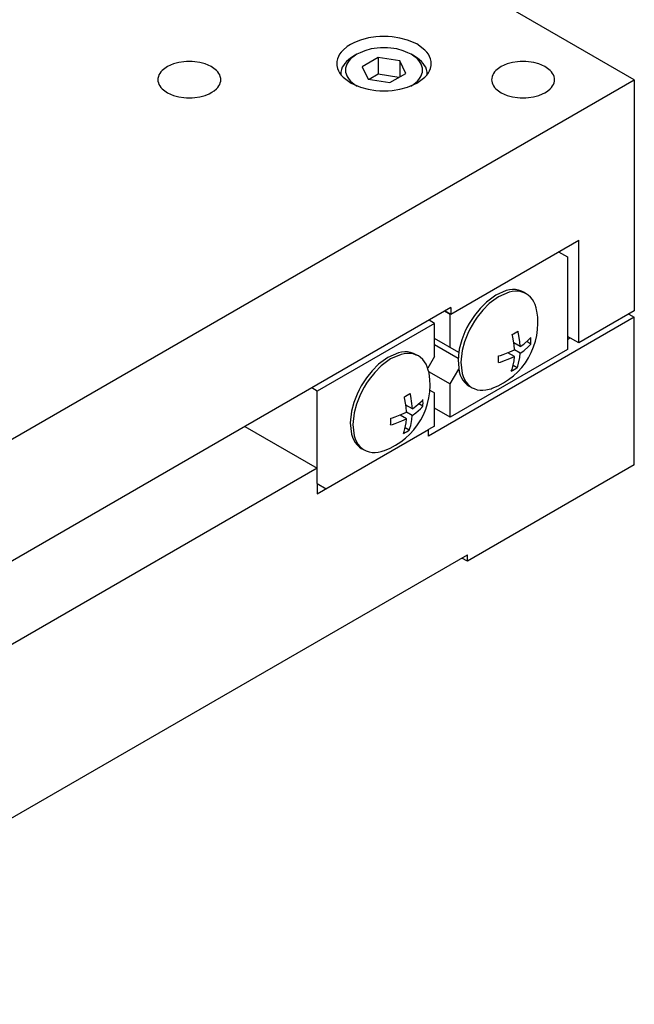
# Model space of a CAD drawing. Extents: x 0 to 594, y 0 to 420.
# Drawn here: x 508 to 547, y 260 to 323 of the extents above; entities that cross this region are included whole.
import ezdxf

# ---------------------------------------------------------------- set-up
doc = ezdxf.new("R2010")
doc.units = 0
doc.header["$LTSCALE"] = 7.13993
doc.header["$MEASUREMENT"] = 0
doc.layers.add('Object', color=7, linetype='CONTINUOUS')

msp = doc.modelspace()

# ---------------------------------------------------------------- linework, layer by layer
at = {"layer": 'Object', "color": 3}
for p, q in [((547.02196, 318.9483), (476.31128, 359.77314)), ((528.99074, 321.19366), (528.77944, 321.05322)), ((529.246, 321.319), (528.99074, 321.19366)), ((529.61206, 321.46892), (529.246, 321.319)), ((530.11591, 321.61033), (529.61206, 321.46892)), ((530.59112, 321.67466), (530.11591, 321.61033)), ((530.8492, 321.69318), (530.59112, 321.67466)), ((531.11206, 321.70097), (530.8492, 321.69318)), ((531.37353, 321.69479), (531.11206, 321.70097)), ((531.633, 321.67466), (531.37353, 321.69479)), ((532.12649, 321.59822), (531.633, 321.67466)), ((532.61206, 321.46892), (532.12649, 321.59822)), ((533.20139, 321.2172), (532.61206, 321.46892)), ((533.71014, 320.83494), (533.20139, 321.2172)), ((528.29298, 320.56132), (528.21671, 320.42778)), ((528.39099, 320.69919), (528.29298, 320.56132)), ((528.51398, 320.83494), (528.39099, 320.69919)), ((528.77944, 321.05322), (528.51398, 320.83494)), ((533.82817, 320.70172), (533.71014, 320.83494)), ((533.93114, 320.56132), (533.82817, 320.70172)), ((534.00856, 320.4272), (533.93114, 320.56132)), ((517.73769, 319.9483), (517.34488, 319.78044)), ((518.06116, 320.03465), (517.73769, 319.9483)), ((518.3904, 320.08546), (518.06116, 320.03465)), ((518.56376, 320.09864), (518.3904, 320.08546)), ((518.73769, 320.103), (518.56376, 320.09864)), ((518.91163, 320.09864), (518.73769, 320.103)), ((519.08499, 320.08546), (518.91163, 320.09864)), ((519.41422, 320.03465), (519.08499, 320.08546)), ((519.73769, 319.9483), (519.41422, 320.03465)), ((520.1305, 319.78044), (519.73769, 319.9483)), ((528.12352, 320.09643), (528.11206, 319.96892)), ((528.11206, 319.96892), (528.12373, 319.8413)), ((528.15764, 320.26969), (528.12352, 320.09643)), ((528.21671, 320.42778), (528.15764, 320.26969)), ((534.06648, 320.26969), (534.00856, 320.4272)), ((534.10039, 320.09654), (534.06648, 320.26969)), ((534.11206, 319.96892), (534.10039, 320.09654)), ((534.10039, 319.8413), (534.11206, 319.96892)), ((538.9509, 319.9483), (538.55809, 319.78044)), ((539.27437, 320.03465), (538.9509, 319.9483)), ((539.6036, 320.08546), (539.27437, 320.03465)), ((539.77696, 320.09864), (539.6036, 320.08546)), ((539.9509, 320.103), (539.77696, 320.09864)), ((540.12483, 320.09864), (539.9509, 320.103)), ((540.29819, 320.08546), (540.12483, 320.09864)), ((540.62742, 320.03465), (540.29819, 320.08546)), ((540.9509, 319.9483), (540.62742, 320.03465)), ((541.3437, 319.78044), (540.9509, 319.9483)), ((516.85831, 319.34323), (516.80669, 319.25382)), ((516.92695, 319.43683), (516.85831, 319.34323)), ((517.00564, 319.52565), (516.92695, 319.43683)), ((517.34488, 319.78044), (517.00564, 319.52565)), ((520.46974, 319.52565), (520.1305, 319.78044)), ((520.54843, 319.43683), (520.46974, 319.52565)), ((520.61708, 319.34323), (520.54843, 319.43683)), ((520.66869, 319.25382), (520.61708, 319.34323)), ((528.12373, 319.8413), (528.15764, 319.66815)), ((528.15764, 319.66815), (528.21556, 319.51064)), ((528.21556, 319.51064), (528.29298, 319.37652)), ((528.29298, 319.37652), (528.39595, 319.23612)), ((533.82817, 319.23612), (533.93114, 319.37652)), ((533.93114, 319.37652), (534.00856, 319.51064)), ((534.00856, 319.51064), (534.06648, 319.66815)), ((534.06648, 319.66815), (534.10039, 319.8413)), ((538.07151, 319.34323), (538.0199, 319.25382)), ((538.14015, 319.43683), (538.07151, 319.34323)), ((538.21884, 319.52565), (538.14015, 319.43683)), ((538.55809, 319.78044), (538.21884, 319.52565)), ((541.68295, 319.52565), (541.3437, 319.78044)), ((541.76164, 319.43683), (541.68295, 319.52565)), ((541.83028, 319.34323), (541.76164, 319.43683)), ((541.88189, 319.25382), (541.83028, 319.34323)), ((476.31128, 278.12346), (547.02196, 318.9483)), ((516.74547, 319.03338), (516.73769, 318.9483)), ((516.73769, 318.9483), (516.74547, 318.86322)), ((516.76808, 319.14881), (516.74547, 319.03338)), ((516.74547, 318.86322), (516.76808, 318.74779)), ((516.80669, 319.25382), (516.76808, 319.14881)), ((516.76808, 318.74779), (516.80669, 318.64278)), ((520.6679, 318.64236), (520.70731, 318.74779)), ((520.70731, 319.14881), (520.66869, 319.25382)), ((520.72991, 319.03338), (520.70731, 319.14881)), ((520.70731, 318.74779), (520.73006, 318.8633)), ((520.73769, 318.9483), (520.72991, 319.03338)), ((520.73006, 318.8633), (520.73769, 318.9483)), ((528.39595, 319.23612), (528.51398, 319.10289)), ((528.51398, 319.10289), (529.02285, 318.72071)), ((529.02285, 318.72071), (529.61206, 318.46892)), ((532.61206, 318.46892), (533.20127, 318.72071)), ((533.20127, 318.72071), (533.71014, 319.10289)), ((533.71014, 319.10289), (533.82817, 319.23612)), ((537.95867, 319.03338), (537.9509, 318.9483)), ((537.9509, 318.9483), (537.95867, 318.86322)), ((537.98128, 319.14881), (537.95867, 319.03338)), ((537.95867, 318.86322), (537.98128, 318.74779)), ((538.0199, 319.25382), (537.98128, 319.14881)), ((537.98128, 318.74779), (538.0199, 318.64278)), ((541.88115, 318.64241), (541.92051, 318.74779)), ((541.92051, 319.14881), (541.88189, 319.25382)), ((541.94312, 319.03338), (541.92051, 319.14881)), ((541.92051, 318.74779), (541.94325, 318.86329)), ((541.9509, 318.9483), (541.94312, 319.03338)), ((541.94325, 318.86329), (541.9509, 318.9483)), ((547.02196, 318.9483), (547.02196, 304.25136)), ((516.80669, 318.64278), (516.85831, 318.55337)), ((516.85831, 318.55337), (516.92695, 318.45976)), ((516.92695, 318.45976), (517.00564, 318.37095)), ((517.00564, 318.37095), (517.34481, 318.11611)), ((517.34481, 318.11611), (517.73769, 317.9483)), ((519.73769, 317.9483), (519.99662, 318.05574)), ((519.99662, 318.05574), (520.17698, 318.14654)), ((520.17698, 318.14654), (520.30629, 318.23484)), ((520.30629, 318.23484), (520.46974, 318.37095)), ((520.46974, 318.37095), (520.55185, 318.46157)), ((520.55185, 318.46157), (520.61708, 318.55337)), ((520.61708, 318.55337), (520.6679, 318.64236)), ((529.61206, 318.46892), (530.09727, 318.33939)), ((530.09727, 318.33939), (530.59112, 318.26318)), ((530.59112, 318.26318), (530.85116, 318.24341)), ((530.85116, 318.24341), (531.11206, 318.23687)), ((531.11206, 318.23687), (531.37296, 318.24341)), ((531.37296, 318.24341), (531.633, 318.26318)), ((531.633, 318.26318), (532.12685, 318.33939)), ((532.12685, 318.33939), (532.61206, 318.46892)), ((538.0199, 318.64278), (538.07151, 318.55337)), ((538.07151, 318.55337), (538.14016, 318.45976)), ((538.14016, 318.45976), (538.21884, 318.37095)), ((538.21884, 318.37095), (538.55801, 318.11611)), ((538.55801, 318.11611), (538.9509, 317.9483)), ((540.9509, 317.9483), (541.18285, 318.04229)), ((541.18285, 318.04229), (541.3447, 318.12019)), ((541.3447, 318.12019), (541.495, 318.21795)), ((541.495, 318.21795), (541.68295, 318.37095)), ((541.68295, 318.37095), (541.76485, 318.46136)), ((541.76485, 318.46136), (541.83028, 318.55337)), ((541.83028, 318.55337), (541.88115, 318.64241)), ((517.73769, 317.9483), (518.06139, 317.8621)), ((518.06139, 317.8621), (518.3904, 317.81114)), ((518.3904, 317.81114), (518.56339, 317.79771)), ((518.56339, 317.79771), (518.73769, 317.7936)), ((518.73769, 317.7936), (518.91289, 317.79879)), ((518.91289, 317.79879), (519.08499, 317.81114)), ((519.08499, 317.81114), (519.4022, 317.854)), ((519.4022, 317.854), (519.73769, 317.9483)), ((538.9509, 317.9483), (539.27461, 317.8621)), ((539.27461, 317.8621), (539.6036, 317.81114)), ((539.6036, 317.81114), (539.77657, 317.79772)), ((539.77657, 317.79772), (539.9509, 317.7936)), ((539.9509, 317.7936), (540.12617, 317.79879)), ((540.12617, 317.79879), (540.29819, 317.81114)), ((540.29819, 317.81114), (540.61466, 317.85404)), ((540.61466, 317.85404), (540.9509, 317.9483)), ((535.3547, 304.04723), (543.48643, 308.74209)), ((543.48643, 302.21012), (543.48643, 308.74209)), ((535.3547, 304.45548), (487.97855, 277.10284)), ((535.00115, 304.25136), (535.3547, 304.04723)), ((535.3547, 304.45548), (535.3547, 304.04723)), ((547.02196, 304.25136), (543.48643, 302.21012)), ((547.02196, 303.84311), (533.94049, 296.29052)), ((546.66841, 304.04724), (547.02196, 303.84311)), ((547.02196, 294.4534), (547.02196, 303.84311)), ((543.48643, 302.21012), (542.77932, 302.61837)), ((542.77932, 302.42155), (542.81122, 302.44302)), ((542.81122, 302.44302), (542.85739, 302.47505)), ((542.85739, 302.47505), (542.90213, 302.5074)), ((542.90213, 302.5074), (542.93242, 302.52998)), ((522.27323, 296.90289), (526.86942, 294.24928)), ((526.86942, 292.61628), (533.94049, 296.69877)), ((533.94049, 296.29052), (533.94049, 296.69877)), ((526.86942, 294.24928), (496.46383, 276.69459)), ((547.02196, 294.4534), (536.41536, 288.32968)), ((526.86942, 293.26948), (526.86942, 292.61628)), ((486.91789, 260.16054), (536.41536, 288.73793)), ((536.41536, 288.32968), (536.41536, 288.73793)), ((536.41536, 288.32968), (536.06181, 288.5338))]:
    msp.add_line(p, q, dxfattribs=at)
at = {"layer": 'Object', "color": 4}
for p, q in [((529.37965, 320.56088), (529.16752, 320.43841)), ((529.37965, 320.56088), (529.20709, 320.44544)), ((529.58808, 320.66326), (529.37965, 320.56088)), ((529.88706, 320.78567), (529.58808, 320.66326)), ((530.2988, 320.90098), (529.88706, 320.78567)), ((530.68662, 320.95369), (530.2988, 320.90098)), ((530.89693, 320.96911), (530.68662, 320.95369)), ((531.11206, 320.97518), (530.89693, 320.96911)), ((531.32719, 320.96911), (531.11206, 320.97518)), ((531.5375, 320.95369), (531.32719, 320.96911)), ((531.92532, 320.90098), (531.5375, 320.95369)), ((532.33706, 320.78567), (531.92532, 320.90098)), ((532.63604, 320.66326), (532.33706, 320.78567)), ((532.84447, 320.56088), (532.63604, 320.66326)), ((533.0566, 320.43841), (532.84447, 320.56088)), ((533.01703, 320.44544), (532.84447, 320.56088)), ((528.61775, 319.98514), (528.52791, 319.85875)), ((528.73049, 320.10958), (528.61775, 319.98514)), ((528.74752, 319.92958), (528.69928, 319.8063)), ((528.97383, 320.30967), (528.73049, 320.10958)), ((528.80981, 320.04446), (528.74752, 319.92958)), ((528.88986, 320.15891), (528.80981, 320.04446)), ((528.9903, 320.26793), (528.88986, 320.15891)), ((529.16752, 320.43841), (528.97383, 320.30967)), ((529.20709, 320.44544), (528.9903, 320.26793)), ((530.74066, 320.36094), (529.72596, 319.7751)), ((532.12676, 320.14651), (530.74066, 320.36094)), ((530.74066, 320.36094), (530.74066, 319.29949)), ((532.49816, 319.34624), (532.12676, 320.14651)), ((532.12676, 320.14651), (532.12676, 319.13181)), ((533.23382, 320.26793), (533.01703, 320.44544)), ((533.25029, 320.30967), (533.0566, 320.43841)), ((533.33426, 320.15891), (533.23382, 320.26793)), ((533.49363, 320.10958), (533.25029, 320.30967)), ((533.41431, 320.04446), (533.33426, 320.15891)), ((533.4766, 319.92958), (533.41431, 320.04446)), ((533.52484, 319.8063), (533.4766, 319.92958)), ((533.60637, 319.98514), (533.49363, 320.10958)), ((533.69622, 319.85875), (533.60637, 319.98514)), ((528.37256, 319.43261), (528.36206, 319.31572)), ((528.36206, 319.31572), (528.36206, 319.2767)), ((528.36206, 319.31572), (528.3621, 319.30756)), ((528.3621, 319.30756), (528.36228, 319.29563)), ((528.36228, 319.29563), (528.36262, 319.2837)), ((528.36262, 319.2837), (528.36294, 319.27553)), ((528.40384, 319.59143), (528.37256, 319.43261)), ((528.45799, 319.73634), (528.40384, 319.59143)), ((528.52791, 319.85875), (528.45799, 319.73634)), ((528.67141, 319.68467), (528.66206, 319.56067)), ((528.66206, 319.56067), (528.67143, 319.43666)), ((528.69928, 319.8063), (528.67141, 319.68467)), ((528.67143, 319.43666), (528.69928, 319.31504)), ((528.69928, 319.31504), (528.74749, 319.1918)), ((529.72596, 319.7751), (530.09736, 318.97483)), ((530.74066, 319.29949), (530.16122, 318.96496)), ((532.0629, 319.09494), (530.74066, 319.29949)), ((531.48347, 318.7604), (532.49816, 319.34624)), ((533.47663, 319.1918), (533.52484, 319.31504)), ((533.55271, 319.68467), (533.52484, 319.8063)), ((533.52484, 319.31504), (533.5527, 319.43666)), ((533.5527, 319.43666), (533.56206, 319.56067)), ((533.56206, 319.56067), (533.55271, 319.68467)), ((533.76613, 319.73634), (533.69622, 319.85875)), ((533.82028, 319.59143), (533.76613, 319.73634)), ((533.85156, 319.43261), (533.82028, 319.59143)), ((533.86206, 319.31572), (533.85156, 319.43261)), ((533.86118, 319.27553), (533.8615, 319.2837)), ((533.8615, 319.2837), (533.86184, 319.29563)), ((533.86184, 319.29563), (533.86202, 319.30756)), ((533.86202, 319.30756), (533.86206, 319.31572)), ((533.86206, 319.2767), (533.86206, 319.31572)), ((528.74749, 319.1918), (528.80981, 319.07688)), ((528.80981, 319.07688), (528.89, 318.96227)), ((528.89, 318.96227), (528.9903, 318.85342)), ((528.9903, 318.85342), (529.22551, 318.66348)), ((529.22551, 318.66348), (529.4139, 318.54107)), ((530.09736, 318.97483), (531.48347, 318.7604)), ((532.81022, 318.54107), (532.99862, 318.66348)), ((532.99862, 318.66348), (533.23382, 318.85342)), ((533.23382, 318.85342), (533.33412, 318.96227)), ((533.33412, 318.96227), (533.41431, 319.07688)), ((533.41431, 319.07688), (533.47663, 319.1918)), ((538.88523, 305.54053), (538.21204, 305.25371)), ((539.08578, 305.58147), (538.88523, 305.54053)), ((539.28482, 305.6033), (539.08578, 305.58147)), ((539.4616, 305.50123), (539.26256, 305.47942)), ((539.46291, 305.60328), (539.28482, 305.6033)), ((539.63969, 305.50122), (539.4616, 305.50123)), ((539.65309, 305.5704), (539.46291, 305.60328)), ((539.82987, 305.46834), (539.63969, 305.50122)), ((539.84503, 305.50461), (539.65309, 305.5704)), ((539.97884, 305.44285), (539.84503, 305.50461)), ((538.21204, 305.25371), (537.62245, 304.81146)), ((538.38879, 305.15143), (537.79922, 304.7094)), ((539.06201, 305.43847), (538.38879, 305.15143)), ((539.26256, 305.47942), (539.06201, 305.43847)), ((540.02181, 305.40255), (539.82987, 305.46834)), ((540.15562, 305.34079), (539.97884, 305.44285)), ((540.15562, 305.34079), (540.02181, 305.40255)), ((540.27595, 305.25624), (540.15562, 305.34079)), ((540.42895, 305.12246), (540.27595, 305.25624)), ((540.55278, 304.97177), (540.42895, 305.12246)), ((540.64157, 304.81998), (540.55278, 304.97177)), ((537.21435, 304.40201), (536.85459, 303.95469)), ((537.39123, 304.30065), (537.03137, 303.85263)), ((537.62245, 304.81146), (537.21435, 304.40201)), ((537.79922, 304.7094), (537.39123, 304.30065)), ((540.72104, 304.64722), (540.64157, 304.81998)), ((540.78701, 304.44254), (540.72104, 304.64722)), ((540.81457, 304.32434), (540.78701, 304.44254)), ((540.83129, 304.23974), (540.81457, 304.32434)), ((536.68552, 303.70817), (536.52884, 303.451)), ((536.85459, 303.95469), (536.68552, 303.70817)), ((537.03137, 303.85263), (536.86214, 303.60501)), ((536.3848, 303.18361), (536.2555, 302.91704)), ((536.52884, 303.451), (536.3848, 303.18361)), ((536.56211, 303.08534), (536.43228, 302.81498)), ((536.70562, 303.34893), (536.56211, 303.08534)), ((536.86214, 303.60501), (536.70562, 303.34893)), ((536.05253, 302.41739), (535.89745, 301.82367)), ((536.2555, 302.91704), (536.05253, 302.41739)), ((536.43228, 302.81498), (536.22421, 302.27932)), ((539.26329, 302.74629), (539.34088, 302.787)), ((539.2794, 302.67595), (539.26329, 302.74629)), ((539.3015, 302.57285), (539.2794, 302.67595)), ((539.37555, 302.09859), (539.3015, 302.57285)), ((539.34088, 302.787), (539.45279, 302.84917)), ((539.45279, 302.84917), (539.55923, 302.91307)), ((539.55923, 302.91307), (539.63098, 302.95858)), ((539.64709, 302.88824), (539.63098, 302.95858)), ((539.6692, 302.78514), (539.64709, 302.88824)), ((539.74325, 302.31088), (539.6692, 302.78514)), ((539.99505, 302.14161), (540.29624, 302.40308)), ((540.29624, 302.40308), (540.38628, 302.4982)), ((540.38628, 302.4982), (540.4455, 302.56559)), ((540.44864, 302.47826), (540.4455, 302.56559)), ((540.45012, 302.3506), (540.44864, 302.47826)), ((535.89745, 301.82367), (535.87994, 301.73216)), ((536.22421, 302.27932), (536.07422, 301.72161)), ((539.11292, 301.63593), (539.40368, 301.77088)), ((539.77137, 301.98317), (539.36219, 302.21941)), ((539.40368, 301.77088), (539.37555, 302.09859)), ((539.7693, 301.55979), (539.40368, 301.77088)), ((539.77137, 301.98317), (539.74325, 302.31088)), ((539.77137, 301.98317), (539.99505, 302.14161)), ((539.99278, 301.71809), (540.2937, 301.97935)), ((540.44331, 302.14228), (540.18066, 302.29392)), ((540.2937, 301.97935), (540.38396, 302.07471)), ((540.38396, 302.07471), (540.44331, 302.14228)), ((540.44331, 302.14228), (540.44732, 302.22688)), ((540.44732, 302.22688), (540.45012, 302.3506)), ((531.35308, 301.29348), (530.76351, 300.85145)), ((531.52985, 301.19142), (530.94029, 300.74939)), ((532.0263, 301.58052), (531.35308, 301.29348)), ((532.20307, 301.47846), (531.52985, 301.19142)), ((532.22685, 301.62147), (532.0263, 301.58052)), ((532.40362, 301.51941), (532.20307, 301.47846)), ((532.42589, 301.64329), (532.22685, 301.62147)), ((532.60267, 301.54123), (532.40362, 301.51941)), ((532.60398, 301.64327), (532.42589, 301.64329)), ((532.78076, 301.54121), (532.60267, 301.54123)), ((532.79415, 301.6104), (532.60398, 301.64327)), ((532.97093, 301.50833), (532.78076, 301.54121)), ((532.9861, 301.5446), (532.79415, 301.6104)), ((533.16287, 301.44254), (532.97093, 301.50833)), ((533.1199, 301.48285), (532.9861, 301.5446)), ((533.29668, 301.38078), (533.1199, 301.48285)), ((533.29668, 301.38078), (533.16287, 301.44254)), ((533.41702, 301.29623), (533.29668, 301.38078)), ((533.57002, 301.16245), (533.41702, 301.29623)), ((533.69384, 301.01176), (533.57002, 301.16245)), ((535.86854, 301.6685), (535.82664, 301.10619)), ((535.87994, 301.73216), (535.86854, 301.6685)), ((536.07422, 301.72161), (535.98619, 300.99002)), ((538.39489, 301.38167), (538.50974, 301.41513)), ((538.39803, 301.29434), (538.39489, 301.38167)), ((538.39671, 301.04296), (538.39951, 301.16667)), ((538.39951, 301.16667), (538.39803, 301.29434)), ((538.50974, 301.41513), (538.67636, 301.46785)), ((538.6749, 301.04473), (539.11109, 301.21267)), ((538.67636, 301.46785), (539.11292, 301.63593)), ((539.4016, 301.3475), (538.9924, 301.58375)), ((539.11109, 301.21267), (539.4016, 301.3475)), ((539.37593, 301.08274), (539.4016, 301.3475)), ((539.6692, 300.91526), (539.74362, 301.29503)), ((539.74362, 301.29503), (539.7693, 301.55979)), ((539.7693, 301.55979), (539.99278, 301.71809)), ((530.76351, 300.85145), (530.35551, 300.4427)), ((530.94029, 300.74939), (530.53229, 300.34064)), ((533.78263, 300.85997), (533.69384, 301.01176)), ((533.8621, 300.68721), (533.78263, 300.85997)), ((533.92807, 300.48253), (533.8621, 300.68721)), ((535.82664, 301.10619), (535.89744, 300.36553)), ((535.98619, 300.99002), (536.07422, 300.26347)), ((538.3927, 300.95836), (538.39671, 301.04296)), ((538.3927, 300.95836), (538.50785, 300.99189)), ((538.50785, 300.99189), (538.6749, 301.04473)), ((539.20493, 300.41309), (539.24786, 300.52972)), ((539.24786, 300.52972), (539.3015, 300.70297)), ((539.28257, 300.45375), (539.39455, 300.5159)), ((539.3015, 300.70297), (539.37593, 301.08274)), ((539.57262, 300.62538), (539.31899, 300.77181)), ((539.39455, 300.5159), (539.50093, 300.57983)), ((539.50093, 300.57983), (539.57262, 300.62538)), ((539.57262, 300.62538), (539.61556, 300.74201)), ((539.61556, 300.74201), (539.6692, 300.91526)), ((529.99565, 299.99468), (529.82643, 299.74707)), ((530.35551, 300.4427), (529.99565, 299.99468)), ((530.17243, 299.89262), (530.00321, 299.645)), ((530.53229, 300.34064), (530.17243, 299.89262)), ((533.95564, 300.36433), (533.92807, 300.48253)), ((533.97235, 300.27973), (533.95564, 300.36433)), ((535.89744, 300.36553), (535.96147, 300.1672)), ((535.96147, 300.1672), (536.04288, 299.98809)), ((536.04288, 299.98809), (536.13212, 299.83483)), ((536.07422, 300.26347), (536.13903, 300.06931)), ((536.13903, 300.06931), (536.21966, 299.88603)), ((536.21966, 299.88603), (536.30872, 299.73181)), ((539.20493, 300.41309), (539.28257, 300.45375)), ((529.6699, 299.49099), (529.5264, 299.22739)), ((529.82643, 299.74707), (529.6699, 299.49099)), ((529.84668, 299.38893), (529.70317, 299.12533)), ((530.00321, 299.645), (529.84668, 299.38893)), ((536.13212, 299.83483), (536.2555, 299.68561)), ((536.2555, 299.68561), (536.40842, 299.5521)), ((536.30872, 299.73181), (536.43228, 299.58355)), ((536.40842, 299.5521), (536.52884, 299.46728)), ((536.43228, 299.58355), (536.58523, 299.45022)), ((536.52884, 299.46728), (536.70562, 299.36522)), ((536.58523, 299.45022), (536.70562, 299.36522)), ((536.70562, 299.36522), (536.83901, 299.30328)), ((536.83901, 299.30328), (537.03136, 299.23767)), ((537.03136, 299.23767), (537.22378, 299.20577)), ((537.58898, 299.22233), (537.79922, 299.26754)), ((537.79922, 299.26754), (537.91537, 299.30277)), ((537.91537, 299.30277), (537.99699, 299.3306)), ((529.39657, 298.95703), (529.1885, 298.42138)), ((529.57334, 298.85497), (529.36528, 298.31931)), ((529.5264, 299.22739), (529.39657, 298.95703)), ((529.70317, 299.12533), (529.57334, 298.85497)), ((532.40435, 298.78628), (532.48194, 298.82699)), ((532.42046, 298.71594), (532.40435, 298.78628)), ((532.44256, 298.61284), (532.42046, 298.71594)), ((532.51662, 298.13858), (532.44256, 298.61284)), ((532.48194, 298.82699), (532.59386, 298.88916)), ((532.59386, 298.88916), (532.70029, 298.95306)), ((532.70029, 298.95306), (532.77205, 298.99857)), ((532.78816, 298.92823), (532.77205, 298.99857)), ((532.81026, 298.82513), (532.78816, 298.92823)), ((532.88431, 298.35087), (532.81026, 298.82513)), ((537.22378, 299.20577), (537.39963, 299.20478)), ((537.39963, 299.20478), (537.58898, 299.22233)), ((529.1885, 298.42138), (529.03851, 297.86366)), ((529.36528, 298.31931), (529.21529, 297.7616)), ((532.91244, 298.02316), (532.50326, 298.2594)), ((532.54474, 297.81087), (532.51662, 298.13858)), ((532.91244, 298.02316), (532.88431, 298.35087)), ((532.91244, 298.02316), (533.13612, 298.1816)), ((533.13385, 297.75809), (533.43477, 298.01934)), ((533.13612, 298.1816), (533.4373, 298.44307)), ((533.58437, 298.18227), (533.32173, 298.33391)), ((533.43477, 298.01934), (533.52503, 298.1147)), ((533.4373, 298.44307), (533.52735, 298.53819)), ((533.52503, 298.1147), (533.58437, 298.18227)), ((533.52735, 298.53819), (533.58657, 298.60558)), ((533.58437, 298.18227), (533.58839, 298.26687)), ((533.5897, 298.51825), (533.58657, 298.60558)), ((533.58839, 298.26687), (533.59118, 298.39059)), ((533.59118, 298.39059), (533.5897, 298.51825)), ((529.03851, 297.86366), (528.95048, 297.13207)), ((529.21529, 297.7616), (529.12726, 297.03001)), ((531.53596, 297.42166), (531.6508, 297.45512)), ((531.53909, 297.33433), (531.53596, 297.42166)), ((531.6508, 297.45512), (531.81743, 297.50784)), ((531.81743, 297.50784), (532.25398, 297.67592)), ((532.54267, 297.38749), (532.13346, 297.62374)), ((532.25215, 297.25266), (532.54267, 297.38749)), ((532.25398, 297.67592), (532.54474, 297.81087)), ((532.51699, 297.12274), (532.54267, 297.38749)), ((532.91036, 297.59978), (532.54474, 297.81087)), ((532.88469, 297.33502), (532.91036, 297.59978)), ((532.91036, 297.59978), (533.13385, 297.75809)), ((528.95048, 297.13207), (529.03851, 296.40552)), ((529.12726, 297.03001), (529.21529, 296.30346)), ((531.53377, 296.99835), (531.53778, 297.08295)), ((531.53377, 296.99835), (531.64891, 297.03188)), ((531.53778, 297.08295), (531.54057, 297.20667)), ((531.54057, 297.20667), (531.53909, 297.33433)), ((531.64891, 297.03188), (531.81596, 297.08472)), ((531.81596, 297.08472), (532.25215, 297.25266)), ((532.38893, 296.56971), (532.44256, 296.74296)), ((532.44256, 296.74296), (532.51699, 297.12274)), ((532.71369, 296.66537), (532.46006, 296.8118)), ((532.71369, 296.66537), (532.75662, 296.782)), ((532.75662, 296.782), (532.81026, 296.95525)), ((532.81026, 296.95525), (532.88469, 297.33502)), ((529.03851, 296.40552), (529.10332, 296.21137)), ((529.10332, 296.21137), (529.18395, 296.02808)), ((529.21529, 296.30346), (529.2801, 296.1093)), ((529.2801, 296.1093), (529.36073, 295.92602)), ((532.34599, 296.45308), (532.38893, 296.56971)), ((532.34599, 296.45308), (532.42364, 296.49374)), ((532.42364, 296.49374), (532.53561, 296.55589)), ((532.53561, 296.55589), (532.64199, 296.61982)), ((532.64199, 296.61982), (532.71369, 296.66537)), ((529.18395, 296.02808), (529.27301, 295.87386)), ((529.27301, 295.87386), (529.39657, 295.7256)), ((529.36073, 295.92602), (529.44978, 295.7718)), ((529.39657, 295.7256), (529.54951, 295.59227)), ((529.44978, 295.7718), (529.57334, 295.62354)), ((529.54951, 295.59227), (529.6699, 295.50727)), ((529.57334, 295.62354), (529.72629, 295.49021)), ((529.6699, 295.50727), (529.84668, 295.40521)), ((529.72629, 295.49021), (529.84668, 295.40521)), ((529.84668, 295.40521), (529.98007, 295.34327)), ((529.98007, 295.34327), (530.17243, 295.27766)), ((530.17243, 295.27766), (530.36484, 295.24576)), ((530.36484, 295.24576), (530.54069, 295.24477)), ((530.54069, 295.24477), (530.73005, 295.26233)), ((530.73005, 295.26233), (530.94029, 295.30753)), ((530.94029, 295.30753), (531.05644, 295.34276)), ((531.05644, 295.34276), (531.13805, 295.37059))]:
    msp.add_line(p, q, dxfattribs=at)
at = {"layer": 'Object'}
for p, q in [((542.21364, 308.00724), (542.77932, 307.68065)), ((542.77932, 307.68065), (542.77932, 301.80187)), ((534.3294, 303.45527), (533.97584, 303.6594)), ((535.31935, 304.02682), (534.96579, 304.23095)), ((535.3547, 304.04723), (535.31935, 304.02682)), ((535.31935, 301.92134), (535.31935, 304.02682)), ((534.3294, 303.45527), (526.86942, 299.14825)), ((534.3294, 301.34979), (534.3294, 303.45527)), ((535.8591, 301.60971), (534.3294, 302.49289)), ((535.81905, 301.22459), (534.3294, 302.08464)), ((542.77932, 301.80187), (535.31935, 297.49485)), ((534.3294, 301.34979), (533.89416, 300.59593)), ((535.31935, 299.60033), (535.8591, 300.53522)), ((533.95056, 300.3906), (535.31935, 299.60033)), ((526.86942, 299.14825), (526.51587, 299.35238)), ((535.31935, 297.49485), (535.31935, 299.60033)), ((526.86942, 293.26948), (526.86942, 299.14825)), ((534.0246, 299.20476), (534.3294, 299.02879)), ((534.3294, 296.9233), (534.3294, 299.02879)), ((535.31935, 297.49485), (534.3294, 298.0664)), ((534.3294, 296.9233), (533.94049, 296.69877)), ((526.86942, 293.26948), (527.43511, 292.94288))]:
    msp.add_line(p, q, dxfattribs=at)
at = {"layer": 'Object', "color": 4}
for centre in [(536.46357, 303.48868), (529.60464, 299.52867)]:
    msp.add_arc(centre, 4.43182, 290.24292, 9.757067, dxfattribs=at)

doc.saveas('drawing.dxf')
